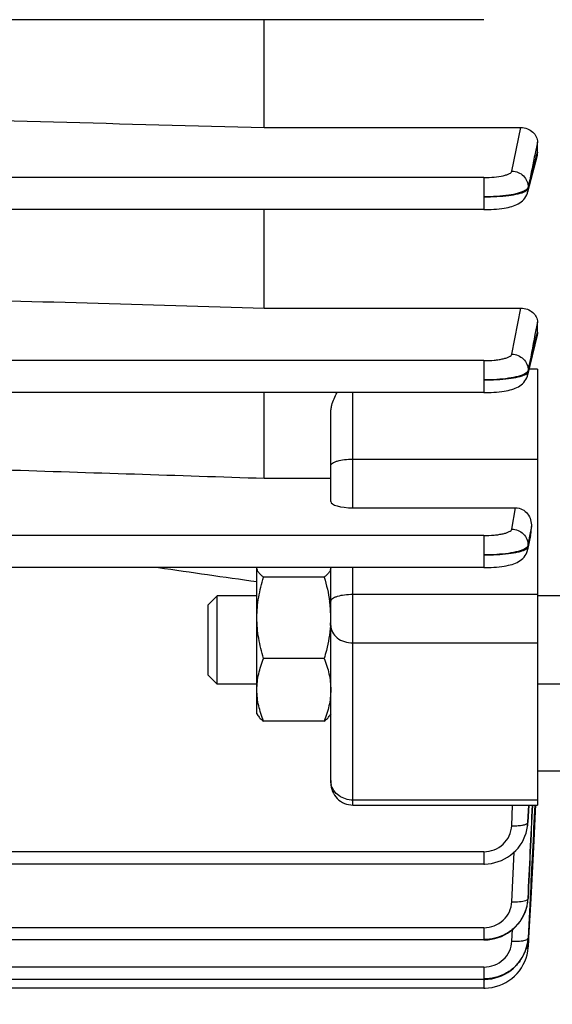
# Model space of a CAD drawing. Units: millimetres. Extents: x -2293 to 4080, y -597 to 3366.
# Drawn here: x 2515 to 2551, y 68 to 135 of the extents above; entities that cross this region are included whole.
import ezdxf

# ---------------------------------------------------------------- set-up
doc = ezdxf.new("R2010")
doc.units = ezdxf.units.MM
doc.header["$LTSCALE"] = 46.255
doc.header["$PDMODE"] = 3
doc.header["$PDSIZE"] = 0.3125
doc.layers.get('0').update_dxf_attribs({"linetype": 'CONTINUOUS'})
doc.layers.get('Defpoints').update_dxf_attribs({"linetype": 'CONTINUOUS'})
doc.layers.add('AM_5', color=3, linetype='CONTINUOUS', lineweight=25)
doc.styles.get("Standard").update_dxf_attribs({"font": 'txt', "width": 0.7})
doc.dimstyles.new('AM_DIN$0', dxfattribs={"dimtxt": 3.5, "dimasz": 2.5, "dimexe": 1, "dimexo": 1, "dimgap": 1.5, "dimtad": 1, "dimdsep": 46, "dimtxsty": 'STANDARD', "dimcen": 0, "dimclrd": 256, "dimclre": 256, "dimclrt": 2, "dimadec": 0, "dimazin": 2, "dimtp": 0.1, "dimtm": 0.1, "dimtfac": 0.71, "dimtdec": 3, "dimtmove": 0, "dimatfit": 3, "dimfxl": 1, "dimlwd": -1, "dimlwe": -1, "dimarcsym": 0})

# ---------------------------------------------------------------- blocks, each defined once
blk = doc.blocks.new('*D14')
at = {"layer": 'AM_5', "ltscale": 10, "transparency": 16777216}
for p, q in [((1532.683, 792.461), (2693.618, 792.461)), ((2692.618, -137.539), (2692.618, 762.461)), ((1532.683, -167.539), (2693.618, -167.539))]:
    blk.add_line(p, q, dxfattribs=at)
for points in [[(2687.618, 762.461), (2697.618, 762.461), (2692.618, 792.461)], [(2687.618, -137.539), (2697.618, -137.539), (2692.618, -167.539)]]:
    blk.add_solid(points, dxfattribs=at)
at = {"layer": 'Defpoints', "color": 0, "ltscale": 10, "transparency": 16777216}
for p in [(1531.683, 792.461), (2692.618, 792.461), (1531.683, -167.539)]:
    blk.add_point(p, dxfattribs=at)
at = {"layer": 'AM_5', "color": 2, "ltscale": 10, "transparency": 16777216, "insert": (2660.118, 426.871), "char_height": 35, "attachment_point": 5, "rotation": 90}
blk.add_mtext('960', dxfattribs=at)
blk = doc.blocks.new('*D15')
at = {"layer": 'AM_5', "ltscale": 10, "transparency": 16777216}
for p, q in [((-648.116, 943.442), (2803.256, 943.442)), ((2802.256, 913.442), (2802.256, -243.039)), ((-969.917, -273.039), (2803.256, -273.039))]:
    blk.add_line(p, q, dxfattribs=at)
for points in [[(2797.256, 913.442), (2807.256, 913.442), (2802.256, 943.442)], [(2797.256, -243.039), (2807.256, -243.039), (2802.256, -273.039)]]:
    blk.add_solid(points, dxfattribs=at)
at = {"layer": 'Defpoints', "color": 0, "ltscale": 10, "transparency": 16777216}
for p in [(-649.116, 943.442), (-970.917, -273.039), (2802.256, -273.039)]:
    blk.add_point(p, dxfattribs=at)
at = {"layer": 'AM_5', "color": 2, "ltscale": 10, "transparency": 16777216, "insert": (2769.756, 335.202), "char_height": 35, "attachment_point": 5, "rotation": 90}
blk.add_mtext('1180', dxfattribs=at)

msp = doc.modelspace()

# ---------------------------------------------------------------- linework, layer by layer
at = {"color": 7, "linetype": 'Continuous'}
for p, q in [((2546.776, 135.121), (2455.572, 135.121)), ((2531.898, 127.811), (2531.898, 135.121)), ((2531.898, 127.811), (2549.278, 127.811)), ((2550.398, 126.138), (2550.398, 126.82)), ((2550.369, 125.919), (2549.734, 123.428)), ((2546.773, 122.257), (2454.553, 122.257)), ((2531.898, 115.58), (2531.898, 122.257)), ((2546.773, 122.258), (2546.854, 122.258)), ((2531.898, 115.58), (2549.269, 115.58)), ((2550.398, 113.941), (2550.398, 114.635)), ((2550.375, 113.755), (2549.733, 111.041)), ((2550.398, 111.445), (2550.398, 81.907)), ((2546.768, 109.852), (2423.848, 109.852)), ((2531.898, 104.051), (2531.898, 109.852)), ((2546.768, 109.853), (2546.85, 109.854)), ((2536.398, 102.473), (2536.398, 108.467)), ((2531.898, 104.051), (2536.398, 104.051)), ((2537.898, 102.048), (2548.916, 102.048)), ((2549.967, 100.374), (2549.987, 100.78)), ((2549.938, 100.166), (2549.731, 99.21)), ((2546.76, 97.997), (2513.478, 97.997)), ((2531.398, 88.092), (2531.398, 97.974)), ((2536.398, 83.407), (2536.398, 97.997)), ((2546.76, 97.997), (2546.844, 97.998)), ((2535.952, 97.349), (2531.845, 97.349)), ((2528.098, 95.479), (2528.712, 96.092)), ((2531.398, 96.092), (2528.712, 96.092)), ((2528.712, 90.092), (2528.712, 96.092)), ((2552.898, 96.092), (2550.398, 96.092)), ((2528.098, 90.706), (2528.098, 95.479)), ((2536.381, 94.078), (2536.38, 94.06)), ((2535.952, 91.842), (2531.845, 91.842)), ((2528.098, 90.706), (2528.712, 90.092)), ((2531.398, 90.092), (2528.712, 90.092)), ((2552.898, 90.092), (2550.398, 90.092)), ((2531.398, 88.092), (2531.469, 87.969)), ((2536.398, 88.092), (2536.321, 87.958)), ((2535.952, 87.586), (2531.845, 87.586)), ((2552.412, 84.211), (2550.398, 84.211)), ((2537.898, 81.907), (2550.398, 81.907)), ((2550.253, 81.476), (2550.149, 79.479)), ((2550.276, 81.913), (2550.253, 81.476)), ((2549.756, 80.676), (2549.759, 80.744)), ((2549.69, 80.227), (2549.732, 80.455)), ((2549.73, 80.455), (2549.729, 80.446)), ((2549.734, 80.471), (2549.756, 80.676)), ((2550.149, 79.479), (2549.944, 75.578)), ((2546.76, 77.907), (2513.459, 77.907)), ((2549.736, 75.287), (2549.751, 75.401)), ((2549.749, 75.401), (2549.748, 75.389)), ((2549.752, 75.417), (2549.763, 75.54)), ((2549.763, 75.54), (2549.766, 75.587)), ((2549.903, 75.58), (2549.769, 72.909)), ((2549.944, 75.578), (2549.804, 72.907)), ((2549.632, 74.845), (2549.693, 75.065)), ((2549.693, 75.065), (2549.736, 75.287)), ((2549.221, 74.021), (2549.348, 74.216)), ((2549.348, 74.216), (2549.459, 74.42)), ((2546.768, 72.762), (2499.998, 72.762)), ((2546.768, 72.762), (2546.833, 72.763)), ((2549.745, 72.646), (2549.764, 72.815)), ((2549.762, 72.815), (2549.761, 72.81)), ((2549.769, 72.909), (2549.768, 72.889)), ((2549.799, 72.814), (2549.772, 72.308)), ((2549.802, 72.887), (2549.799, 72.828)), ((2549.799, 72.828), (2549.799, 72.814)), ((2549.804, 72.907), (2549.802, 72.887)), ((2549.769, 72.232), (2549.772, 72.287)), ((2549.772, 72.308), (2549.771, 72.288)), ((2549.771, 72.287), (2549.771, 72.288)), ((2549.239, 71.37), (2549.365, 71.567)), ((2549.365, 71.567), (2549.475, 71.772)), ((2549.475, 71.772), (2549.569, 71.984)), ((2546.773, 70.093), (2499.998, 70.093)), ((2546.773, 70.093), (2546.84, 70.094)), ((2546.776, 69.496), (2499.998, 69.496))]:
    msp.add_line(p, q, dxfattribs=at)
at = {"color": 9, "linetype": 'Continuous'}
for p, q in [((2548.672, 124.861), (2549.278, 127.811)), ((2550.397, 126.82), (2550.218, 125.95)), ((2550.343, 125.926), (2550.397, 126.138)), ((2550.218, 125.95), (2550.188, 125.8)), ((2550.292, 125.727), (2550.343, 125.926)), ((2546.773, 124.424), (2470.348, 124.424)), ((2546.773, 124.424), (2546.773, 122.257)), ((2549.768, 123.764), (2549.767, 123.672)), ((2548.667, 112.458), (2549.269, 115.58)), ((2550.397, 114.635), (2550.233, 113.782)), ((2550.354, 113.76), (2550.397, 113.941)), ((2546.768, 112.02), (2427.848, 112.02)), ((2546.768, 112.02), (2546.768, 109.852)), ((2550.398, 111.445), (2549.829, 111.445)), ((2549.764, 111.354), (2549.761, 111.261)), ((2537.898, 102.048), (2537.898, 109.852)), ((2537.898, 105.347), (2550.398, 105.347)), ((2548.66, 100.604), (2548.916, 102.048)), ((2549.986, 100.78), (2549.872, 100.136)), ((2546.76, 100.164), (2513.487, 100.164)), ((2546.76, 100.164), (2546.76, 97.997)), ((2549.872, 100.136), (2549.758, 99.494)), ((2549.895, 100.049), (2549.931, 100.212)), ((2549.931, 100.212), (2549.966, 100.374)), ((2549.757, 99.494), (2549.754, 99.401)), ((2549.755, 99.401), (2549.895, 100.049)), ((2537.898, 81.907), (2537.898, 97.997)), ((2550.398, 96.166), (2537.898, 96.166)), ((2537.898, 92.89), (2550.398, 92.89)), ((2550.398, 82.241), (2537.898, 82.241)), ((2548.658, 80.506), (2548.717, 81.907)), ((2549.806, 81.907), (2549.756, 80.745)), ((2549.758, 80.74), (2549.809, 81.907)), ((2549.756, 80.745), (2549.755, 80.72)), ((2546.76, 78.741), (2513.487, 78.741)), ((2546.76, 78.741), (2546.76, 77.907)), ((2548.665, 75.354), (2548.821, 78.718)), ((2549.764, 75.587), (2549.762, 75.564)), ((2546.768, 73.595), (2499.998, 73.595)), ((2546.768, 73.595), (2546.768, 72.762)), ((2548.67, 72.68), (2548.709, 73.466)), ((2546.773, 70.927), (2499.998, 70.927)), ((2546.773, 70.927), (2546.773, 70.093)), ((2546.776, 70.093), (2546.776, 69.496))]:
    msp.add_line(p, q, dxfattribs=at)
at = {"color": 7, "linetype": 'Continuous'}
for points in [[(2546.854, 122.258), (2547.058, 122.262), (2547.257, 122.269), (2547.45, 122.279), (2547.634, 122.293), (2547.81, 122.31), (2547.977, 122.329), (2548.134, 122.352), (2548.282, 122.377), (2548.42, 122.405), (2548.549, 122.435), (2548.67, 122.468), (2548.785, 122.505), (2548.894, 122.546), (2549, 122.592), (2549.103, 122.644), (2549.204, 122.705), (2549.3, 122.774), (2549.391, 122.852), (2549.476, 122.938), (2549.551, 123.033), (2549.617, 123.137), (2549.672, 123.247), (2549.716, 123.363), (2549.735, 123.428)], [(2546.85, 109.854), (2547.055, 109.857), (2547.255, 109.864), (2547.449, 109.875), (2547.635, 109.889), (2547.812, 109.906), (2547.979, 109.926), (2548.137, 109.948), (2548.285, 109.974), (2548.423, 110.002), (2548.552, 110.033), (2548.674, 110.066), (2548.789, 110.104), (2548.899, 110.145), (2549.005, 110.192), (2549.109, 110.246), (2549.209, 110.307), (2549.306, 110.378), (2549.397, 110.457), (2549.48, 110.545), (2549.555, 110.642), (2549.62, 110.747), (2549.674, 110.858), (2549.716, 110.975), (2549.734, 111.041)], [(2546.844, 97.998), (2547.051, 98.002), (2547.253, 98.009), (2547.448, 98.02), (2547.636, 98.035), (2547.814, 98.052), (2547.983, 98.072), (2548.142, 98.095), (2548.291, 98.121), (2548.431, 98.149), (2548.562, 98.18), (2548.686, 98.215), (2548.802, 98.254), (2548.914, 98.297), (2549.021, 98.346), (2549.125, 98.402), (2549.225, 98.467), (2549.321, 98.54), (2549.41, 98.621), (2549.491, 98.712), (2549.564, 98.81), (2549.626, 98.916), (2549.677, 99.028), (2549.716, 99.144), (2549.732, 99.21)], [(2546.76, 77.907), (2546.822, 77.908), (2547.051, 77.922), (2547.28, 77.954), (2547.509, 78.004), (2547.734, 78.072), (2547.955, 78.157), (2548.169, 78.258), (2548.375, 78.376), (2548.572, 78.509), (2548.756, 78.657), (2548.928, 78.818), (2549.085, 78.992), (2549.227, 79.177), (2549.353, 79.373), (2549.462, 79.577), (2549.555, 79.788), (2549.631, 80.005), (2549.69, 80.227)], [(2549.459, 74.42), (2549.554, 74.63), (2549.632, 74.845)], [(2546.833, 72.763), (2547.062, 72.777), (2547.291, 72.808), (2547.518, 72.857), (2547.742, 72.923), (2547.96, 73.006), (2548.172, 73.106), (2548.376, 73.222), (2548.57, 73.353), (2548.753, 73.501), (2548.923, 73.662), (2549.079, 73.836), (2549.221, 74.021)], [(2546.776, 69.496), (2546.85, 69.497), (2547.089, 69.513), (2547.329, 69.549), (2547.567, 69.604), (2547.801, 69.679), (2548.03, 69.772), (2548.252, 69.883), (2548.464, 70.012), (2548.665, 70.157), (2548.853, 70.318), (2549.026, 70.493), (2549.182, 70.682), (2549.321, 70.882), (2549.442, 71.093), (2549.545, 71.311), (2549.629, 71.536), (2549.695, 71.765), (2549.742, 71.998), (2549.769, 72.232)], [(2549.569, 71.984), (2549.646, 72.202), (2549.705, 72.423), (2549.745, 72.646)], [(2546.84, 70.094), (2547.071, 70.108), (2547.301, 70.14), (2547.53, 70.19), (2547.755, 70.257), (2547.975, 70.341), (2548.188, 70.442), (2548.393, 70.56), (2548.587, 70.693), (2548.77, 70.843), (2548.941, 71.006), (2549.097, 71.182), (2549.239, 71.37)]]:
    msp.add_lwpolyline(points, dxfattribs=at)
at = {"color": 9, "linetype": 'Continuous'}
for centre, radius, start, end in [((2548.714, 123.693), 1.055, 345.61509, 358.85519), ((2549.373, 111.526), 0.487, 306.61256, 307.05228), ((2548.712, 111.289), 1.052, 346.58703, 358.47845), ((2548.708, 99.436), 1.049, 347.70087, 358.10455), ((2537.587, 83.574), 1.189, 180.05326, 192.99023), ((2546.913, 80.843), 2.843, 352.1591, 352.66036), ((2546.92, 80.842), 2.836, 352.65844, 357.52872), ((2547.084, 75.713), 2.684, 356.80934, 357.24928), ((2549.706, 72.893), 0.0623, 352.08568, 355.63501)]:
    msp.add_arc(centre, radius, start, end, dxfattribs=at)
at = {"color": 7, "linetype": 'Continuous'}
for centre, radius, start, end in [((2548.707, 100.44), 1.261, 347.44404, 357.02051), ((2527.694, 94.521), 8.708, 7.18344, 7.79467), ((2528.276, 94.588), 8.122, 0.05492, 7.23045), ((2528.448, 94.596), 7.95, 356.25923, 359.99384), ((2537.898, 83.407), 1.5, 179.99985, 270), ((2546.925, 75.699), 2.84, 353.97182, 354.30252), ((2546.932, 75.698), 2.832, 354.30131, 357.28143), ((2546.901, 75.706), 2.865, 334.07582, 344.80946), ((2546.923, 75.699), 2.841, 344.82846, 347.37665), ((2546.928, 75.698), 2.836, 347.37768, 348.21713), ((2546.921, 75.7), 2.844, 348.21851, 352.42396), ((2546.922, 75.7), 2.843, 352.42384, 353.73544), ((2546.881, 75.717), 2.887, 327.2236, 327.89406), ((2546.881, 75.717), 2.887, 327.89429, 330.8826), ((2546.884, 75.715), 2.883, 330.88269, 333.1855), ((2546.889, 75.712), 2.878, 333.18592, 334.07171), ((2547.107, 73.024), 2.665, 355.5168, 355.82568), ((2547.12, 73.023), 2.652, 355.82487, 357.09936), ((2546.868, 73.072), 2.91, 339.53545, 342.4254), ((2546.78, 73.11), 3.006, 327.43314, 327.83509), ((2546.781, 73.109), 3.004, 327.83476, 331.23747), ((2546.79, 73.104), 2.994, 331.23814, 333.06242), ((2546.801, 73.099), 2.982, 333.06215, 335.16723), ((2546.819, 73.091), 2.962, 335.16645, 337.84622), ((2546.841, 73.082), 2.939, 337.84746, 339.53746)]:
    msp.add_arc(centre, radius, start, end, dxfattribs=at)
msp.add_ellipse((2537.898, 102.473), major_axis=(1.5, 0), ratio=0.283733, start_param=3.141593, end_param=4.712389, dxfattribs=at)
for points in [[(2503.355, 128.58), (2512.869, 128.323), (2522.384, 128.067), (2531.898, 127.811)], [(2550.398, 126.138), (2550.398, 126.065), (2550.388, 125.99), (2550.369, 125.919)], [(2507.898, 116.276), (2515.898, 116.043), (2523.898, 115.811), (2531.898, 115.58)], [(2550.398, 113.941), (2550.398, 113.878), (2550.39, 113.815), (2550.375, 113.754)], [(2536.398, 108.467), (2536.398, 108.553), (2536.405, 108.639), (2536.416, 108.724)], [(2514.292, 104.626), (2520.161, 104.433), (2526.029, 104.242), (2531.898, 104.051)], [(2524.725, 97.997), (2526.949, 97.679), (2529.173, 97.361), (2531.398, 97.045)], [(2535.952, 97.349), (2536.115, 96.81), (2536.245, 96.26), (2536.321, 95.702)], [(2550.22, 81.915), (2550.114, 79.804), (2550.008, 77.692), (2549.903, 75.58)], [(2549.763, 72.81), (2549.747, 72.601), (2549.705, 72.393), (2549.642, 72.193)]]:
    msp.add_open_spline(points, degree=3, dxfattribs=at)
for points, knots in [([(2549.278, 127.811), (2549.426, 127.811), (2549.719, 127.757), (2550.09, 127.535), (2550.337, 127.207), (2550.398, 126.946), (2550.398, 126.82)], [0, 0, 0, 0, 0.270866, 0.529258, 0.770646, 1, 1, 1, 1]), ([(2549.269, 115.58), (2549.424, 115.58), (2549.723, 115.526), (2550.096, 115.309), (2550.338, 114.997), (2550.398, 114.751), (2550.398, 114.635)], [0, 0, 0, 0, 0.286298, 0.549392, 0.783977, 1, 1, 1, 1]), ([(2536.416, 108.724), (2536.429, 108.821), (2536.511, 109.215), (2536.678, 109.585), (2536.823, 109.852)], [0, 0, 0, 0, 0.242761, 1, 1, 1, 1]), ([(2548.916, 102.048), (2549.073, 102.048), (2549.39, 101.969), (2549.752, 101.657), (2549.96, 101.238), (2549.995, 100.931), (2549.987, 100.78)], [0, 0, 0, 0, 0.255261, 0.506743, 0.75431, 1, 1, 1, 1]), ([(2531.845, 97.349), (2531.781, 97.397), (2531.664, 97.492), (2531.519, 97.646), (2531.422, 97.805), (2531.398, 97.92), (2531.398, 97.974)], [0, 0, 0, 0, 0.302793, 0.568065, 0.79648, 1, 1, 1, 1]), ([(2536.398, 97.974), (2536.398, 97.92), (2536.374, 97.805), (2536.277, 97.646), (2536.132, 97.492), (2536.016, 97.397), (2535.952, 97.349)], [0, 0, 0, 0, 0.203517, 0.431936, 0.697177, 1, 1, 1, 1]), ([(2531.398, 94.596), (2531.398, 95.061), (2531.484, 95.995), (2531.71, 96.902), (2531.845, 97.349)], [0, 0, 0, 0, 0.499365, 1, 1, 1, 1]), ([(2531.845, 91.842), (2531.71, 92.289), (2531.484, 93.196), (2531.398, 94.13), (2531.398, 94.596)], [0, 0, 0, 0, 0.500626, 1, 1, 1, 1]), ([(2536.38, 94.06), (2536.342, 93.496), (2536.21, 92.749), (2536.006, 92.023), (2535.952, 91.842)], [0, 0, 0, 0, 0.749396, 1, 1, 1, 1]), ([(2531.398, 89.714), (2531.398, 90.075), (2531.485, 90.805), (2531.711, 91.5), (2531.845, 91.842)], [0, 0, 0, 0, 0.495502, 1, 1, 1, 1]), ([(2535.952, 91.842), (2536.086, 91.5), (2536.311, 90.805), (2536.398, 90.075), (2536.398, 89.714)], [0, 0, 0, 0, 0.504489, 1, 1, 1, 1]), ([(2531.845, 87.586), (2531.711, 87.928), (2531.485, 88.623), (2531.398, 89.353), (2531.398, 89.714)], [0, 0, 0, 0, 0.504489, 1, 1, 1, 1]), ([(2536.398, 89.714), (2536.398, 89.353), (2536.311, 88.623), (2536.086, 87.928), (2535.952, 87.586)], [0, 0, 0, 0, 0.495502, 1, 1, 1, 1]), ([(2531.468, 87.971), (2531.51, 87.899), (2531.627, 87.759), (2531.766, 87.644), (2531.845, 87.586)], [0, 0, 0, 0, 0.457196, 1, 1, 1, 1]), ([(2535.952, 87.586), (2536.03, 87.644), (2536.169, 87.759), (2536.286, 87.898), (2536.327, 87.969)], [0, 0, 0, 0, 0.54264, 1, 1, 1, 1]), ([(2549.308, 74.154), (2549.174, 73.945), (2548.85, 73.561), (2548.233, 73.123), (2547.525, 72.85), (2547.019, 72.789), (2546.768, 72.79)], [0, 0, 0, 0, 0.247713, 0.497157, 0.74811, 1, 1, 1, 1]), ([(2549.313, 71.492), (2549.179, 71.283), (2548.858, 70.894), (2548.241, 70.455), (2547.53, 70.183), (2547.025, 70.119), (2546.773, 70.119)], [0, 0, 0, 0, 0.247718, 0.497122, 0.748628, 1, 1, 1, 1])]:
    msp.add_open_spline(points, degree=3, knots=knots, dxfattribs=at)
at = {"color": 9, "linetype": 'Continuous'}
for points in [[(2549.768, 123.672), (2549.943, 124.356), (2550.117, 125.042), (2550.292, 125.727)], [(2550.188, 125.8), (2550.048, 125.121), (2549.909, 124.443), (2549.769, 123.764)], [(2550.233, 113.782), (2550.076, 112.973), (2549.922, 112.163), (2549.765, 111.354)], [(2549.74, 111.212), (2549.749, 111.227), (2549.757, 111.244), (2549.761, 111.261)], [(2549.733, 99.352), (2549.743, 99.367), (2549.75, 99.384), (2549.754, 99.401)], [(2550.057, 81.907), (2549.959, 79.8), (2549.862, 77.694), (2549.764, 75.587)], [(2549.765, 75.585), (2549.865, 77.692), (2549.965, 79.799), (2550.065, 81.907)], [(2549.732, 75.509), (2549.74, 75.517), (2549.748, 75.526), (2549.754, 75.536)], [(2549.754, 75.536), (2549.759, 75.545), (2549.762, 75.554), (2549.763, 75.564)], [(2549.762, 72.864), (2549.765, 72.87), (2549.767, 72.877), (2549.768, 72.885)]]:
    msp.add_open_spline(points, degree=3, dxfattribs=at)
for points, knots in [([(2546.773, 124.424), (2547.008, 124.425), (2547.448, 124.444), (2547.966, 124.517), (2548.305, 124.608), (2548.487, 124.68), (2548.614, 124.758), (2548.665, 124.829), (2548.672, 124.861)], [0, 0, 0, 0, 0.352148, 0.657265, 0.779767, 0.877553, 0.949647, 1, 1, 1, 1]), ([(2548.672, 124.861), (2548.816, 124.86), (2549.105, 124.796), (2549.473, 124.555), (2549.717, 124.191), (2549.772, 123.905), (2549.77, 123.764)], [0, 0, 0, 0, 0.252871, 0.504624, 0.753311, 1, 1, 1, 1]), ([(2549.551, 123.539), (2549.488, 123.504), (2549.34, 123.438), (2548.976, 123.32), (2548.405, 123.21), (2547.626, 123.133), (2547.065, 123.117), (2546.773, 123.119)], [0, 0, 0, 0, 0.076804, 0.17067, 0.405532, 0.690543, 1, 1, 1, 1]), ([(2546.773, 123.119), (2547.065, 123.117), (2547.626, 123.131), (2548.404, 123.196), (2548.974, 123.29), (2549.338, 123.391), (2549.486, 123.448), (2549.55, 123.479)], [0, 0, 0, 0, 0.310966, 0.596985, 0.831647, 0.92469, 1, 1, 1, 1]), ([(2549.55, 123.479), (2549.56, 123.483), (2549.596, 123.501), (2549.63, 123.521), (2549.655, 123.538)], [0, 0, 0, 0, 0.270444, 1, 1, 1, 1]), ([(2549.637, 123.594), (2549.631, 123.59), (2549.603, 123.57), (2549.574, 123.552), (2549.551, 123.539)], [0, 0, 0, 0, 0.235626, 1, 1, 1, 1]), ([(2549.77, 123.764), (2549.767, 123.749), (2549.741, 123.68), (2549.684, 123.628), (2549.637, 123.594)], [0, 0, 0, 0, 0.209637, 1, 1, 1, 1]), ([(2549.655, 123.538), (2549.664, 123.545), (2549.698, 123.569), (2549.729, 123.598), (2549.746, 123.623)], [0, 0, 0, 0, 0.284299, 1, 1, 1, 1]), ([(2549.746, 123.623), (2549.748, 123.627), (2549.758, 123.642), (2549.765, 123.659), (2549.769, 123.672)], [0, 0, 0, 0, 0.266179, 1, 1, 1, 1]), ([(2549.762, 111.261), (2549.862, 111.678), (2550.057, 112.511), (2550.256, 113.343), (2550.354, 113.76)], [0, 0, 0, 0, 0.499967, 1, 1, 1, 1]), ([(2546.768, 112.02), (2547.003, 112.02), (2547.348, 112.035), (2547.785, 112.088), (2548.066, 112.14), (2548.302, 112.203), (2548.484, 112.277), (2548.61, 112.354), (2548.66, 112.425), (2548.667, 112.458)], [0, 0, 0, 0, 0.352459, 0.513756, 0.657843, 0.780283, 0.877922, 0.949809, 1, 1, 1, 1]), ([(2548.667, 112.458), (2548.812, 112.456), (2549.103, 112.393), (2549.472, 112.149), (2549.715, 111.783), (2549.769, 111.495), (2549.766, 111.354)], [0, 0, 0, 0, 0.252926, 0.504667, 0.753308, 1, 1, 1, 1]), ([(2549.552, 111.129), (2549.489, 111.093), (2549.342, 111.027), (2548.975, 110.91), (2548.401, 110.804), (2547.62, 110.727), (2547.059, 110.712), (2546.768, 110.714)], [0, 0, 0, 0, 0.076329, 0.17031, 0.406907, 0.691357, 1, 1, 1, 1]), ([(2546.768, 110.715), (2547.061, 110.712), (2547.622, 110.723), (2548.402, 110.788), (2548.973, 110.881), (2549.339, 110.98), (2549.487, 111.037), (2549.55, 111.068)], [0, 0, 0, 0, 0.311564, 0.596771, 0.8321, 0.925246, 1, 1, 1, 1]), ([(2549.55, 111.068), (2549.561, 111.073), (2549.6, 111.093), (2549.638, 111.116), (2549.663, 111.135)], [0, 0, 0, 0, 0.274158, 1, 1, 1, 1]), ([(2549.7, 111.24), (2549.691, 111.23), (2549.646, 111.188), (2549.594, 111.153), (2549.552, 111.129)], [0, 0, 0, 0, 0.220218, 1, 1, 1, 1]), ([(2549.666, 111.138), (2549.674, 111.144), (2549.701, 111.166), (2549.726, 111.191), (2549.74, 111.212)], [0, 0, 0, 0, 0.279705, 1, 1, 1, 1]), ([(2549.766, 111.354), (2549.764, 111.344), (2549.751, 111.302), (2549.724, 111.265), (2549.7, 111.24)], [0, 0, 0, 0, 0.226114, 1, 1, 1, 1]), ([(2536.398, 104.896), (2536.398, 104.927), (2536.425, 104.997), (2536.52, 105.08), (2536.661, 105.156), (2536.774, 105.196), (2536.838, 105.215)], [0, 0, 0, 0, 0.162307, 0.372982, 0.651761, 1, 1, 1, 1]), ([(2536.838, 105.215), (2536.996, 105.262), (2537.349, 105.327), (2537.707, 105.347), (2537.898, 105.347)], [0, 0, 0, 0, 0.463277, 1, 1, 1, 1]), ([(2546.76, 100.164), (2546.996, 100.164), (2547.341, 100.179), (2547.78, 100.233), (2548.062, 100.285), (2548.298, 100.349), (2548.479, 100.422), (2548.605, 100.5), (2548.654, 100.571), (2548.66, 100.604)], [0, 0, 0, 0, 0.352995, 0.514465, 0.658616, 0.780992, 0.878435, 0.950032, 1, 1, 1, 1]), ([(2548.66, 100.604), (2548.806, 100.603), (2549.098, 100.539), (2549.468, 100.294), (2549.711, 99.925), (2549.763, 99.636), (2549.759, 99.494)], [0, 0, 0, 0, 0.252994, 0.504716, 0.753296, 1, 1, 1, 1]), ([(2549.759, 99.494), (2549.757, 99.484), (2549.745, 99.442), (2549.718, 99.405), (2549.695, 99.38)], [0, 0, 0, 0, 0.226679, 1, 1, 1, 1]), ([(2549.548, 99.269), (2549.485, 99.233), (2549.338, 99.167), (2548.971, 99.05), (2548.397, 98.944), (2547.615, 98.869), (2547.052, 98.855), (2546.76, 98.858)], [0, 0, 0, 0, 0.076028, 0.169797, 0.40627, 0.690934, 1, 1, 1, 1]), ([(2546.76, 98.859), (2547.054, 98.856), (2547.616, 98.866), (2548.398, 98.929), (2548.97, 99.02), (2549.335, 99.12), (2549.483, 99.176), (2549.546, 99.207)], [0, 0, 0, 0, 0.31203, 0.597474, 0.832667, 0.925581, 1, 1, 1, 1]), ([(2549.546, 99.207), (2549.561, 99.215), (2549.612, 99.242), (2549.662, 99.274), (2549.692, 99.303)], [0, 0, 0, 0, 0.285687, 1, 1, 1, 1]), ([(2549.695, 99.38), (2549.686, 99.37), (2549.641, 99.327), (2549.59, 99.293), (2549.548, 99.269)], [0, 0, 0, 0, 0.220069, 1, 1, 1, 1]), ([(2549.692, 99.303), (2549.696, 99.307), (2549.711, 99.322), (2549.725, 99.339), (2549.733, 99.352)], [0, 0, 0, 0, 0.269015, 1, 1, 1, 1]), ([(2537.898, 96.166), (2537.707, 96.166), (2537.349, 96.146), (2536.996, 96.082), (2536.838, 96.034)], [0, 0, 0, 0, 0.536717, 1, 1, 1, 1]), ([(2536.838, 96.034), (2536.774, 96.015), (2536.661, 95.975), (2536.52, 95.9), (2536.425, 95.817), (2536.398, 95.746), (2536.398, 95.715)], [0, 0, 0, 0, 0.348225, 0.627002, 0.837687, 1, 1, 1, 1]), ([(2536.398, 94.077), (2536.398, 93.921), (2536.484, 93.592), (2536.83, 93.201), (2537.324, 92.947), (2537.704, 92.89), (2537.898, 92.89)], [0, 0, 0, 0, 0.222641, 0.462185, 0.723813, 1, 1, 1, 1]), ([(2537.898, 82.241), (2537.728, 82.241), (2537.39, 82.293), (2536.939, 82.516), (2536.594, 82.863), (2536.463, 83.157), (2536.429, 83.307)], [0, 0, 0, 0, 0.261446, 0.516918, 0.762905, 1, 1, 1, 1]), ([(2546.76, 78.741), (2547, 78.741), (2547.484, 78.83), (2548.103, 79.218), (2548.532, 79.803), (2548.647, 80.273), (2548.658, 80.506)], [0, 0, 0, 0, 0.253379, 0.504831, 0.753478, 1, 1, 1, 1]), ([(2548.658, 80.506), (2548.776, 80.502), (2549.002, 80.502), (2549.31, 80.527), (2549.529, 80.569), (2549.658, 80.619), (2549.706, 80.648), (2549.723, 80.664)], [0, 0, 0, 0, 0.326724, 0.619747, 0.849943, 0.935126, 1, 1, 1, 1]), ([(2549.723, 80.664), (2549.728, 80.669), (2549.743, 80.684), (2549.754, 80.704), (2549.756, 80.72)], [0, 0, 0, 0, 0.28728, 1, 1, 1, 1]), ([(2548.665, 75.354), (2548.839, 75.346), (2549.089, 75.349), (2549.396, 75.385), (2549.528, 75.414), (2549.585, 75.433)], [0, 0, 0, 0, 0.563829, 0.804991, 1, 1, 1, 1]), ([(2549.585, 75.433), (2549.596, 75.437), (2549.634, 75.45), (2549.671, 75.467), (2549.696, 75.482)], [0, 0, 0, 0, 0.282566, 1, 1, 1, 1]), ([(2549.696, 75.482), (2549.699, 75.484), (2549.712, 75.492), (2549.724, 75.501), (2549.732, 75.509)], [0, 0, 0, 0, 0.269971, 1, 1, 1, 1]), ([(2546.768, 73.595), (2547.007, 73.596), (2547.489, 73.685), (2548.108, 74.071), (2548.537, 74.653), (2548.653, 75.121), (2548.665, 75.354)], [0, 0, 0, 0, 0.253369, 0.504821, 0.753476, 1, 1, 1, 1]), ([(2548.67, 72.68), (2548.84, 72.671), (2549.085, 72.673), (2549.387, 72.707), (2549.518, 72.734), (2549.575, 72.752)], [0, 0, 0, 0, 0.560564, 0.802191, 1, 1, 1, 1]), ([(2549.575, 72.752), (2549.618, 72.765), (2549.687, 72.79), (2549.749, 72.838), (2549.762, 72.864)], [0, 0, 0, 0, 0.606008, 1, 1, 1, 1]), ([(2546.773, 70.927), (2547.012, 70.927), (2547.493, 71.016), (2548.111, 71.4), (2548.541, 71.98), (2548.658, 72.447), (2548.67, 72.68)], [0, 0, 0, 0, 0.253362, 0.504814, 0.753475, 1, 1, 1, 1]), ([(2549.632, 72.168), (2549.668, 72.182), (2549.726, 72.206), (2549.771, 72.263), (2549.772, 72.287)], [0, 0, 0, 0, 0.612343, 1, 1, 1, 1])]:
    msp.add_open_spline(points, degree=3, knots=knots, dxfattribs=at)

# ---------------------------------------------------------------- dimensions: what is measured, and where the dimension line sits
at = {"layer": 'AM_5', "ltscale": 10}
dim = msp.add_linear_dim(base=(2802.256, -273.039), p1=(-649.116, 943.442), p2=(-970.917, -273.039), angle=90, text='1180', dimstyle='AM_DIN$0', override={"dimtxt": 35, "dimasz": 30, "dimgap": 15, "dimsah": 1}, dxfattribs=at)
dim.commit()
dim.dimension.update_dxf_attribs({"geometry": '*D15', "text_midpoint": (2769.756, 335.202)})
dim = msp.add_linear_dim(base=(2692.618, 792.461), p1=(1531.683, -167.539), p2=(1531.683, 792.461), angle=90, text='960', dimstyle='AM_DIN$0', override={"dimtxt": 35, "dimasz": 30, "dimgap": 15, "dimsah": 1}, dxfattribs=at)
dim.commit()
dim.dimension.update_dxf_attribs({"geometry": '*D14', "text_midpoint": (2692.618, 426.871), "dimtype": 160})

doc.saveas('drawing.dxf')
